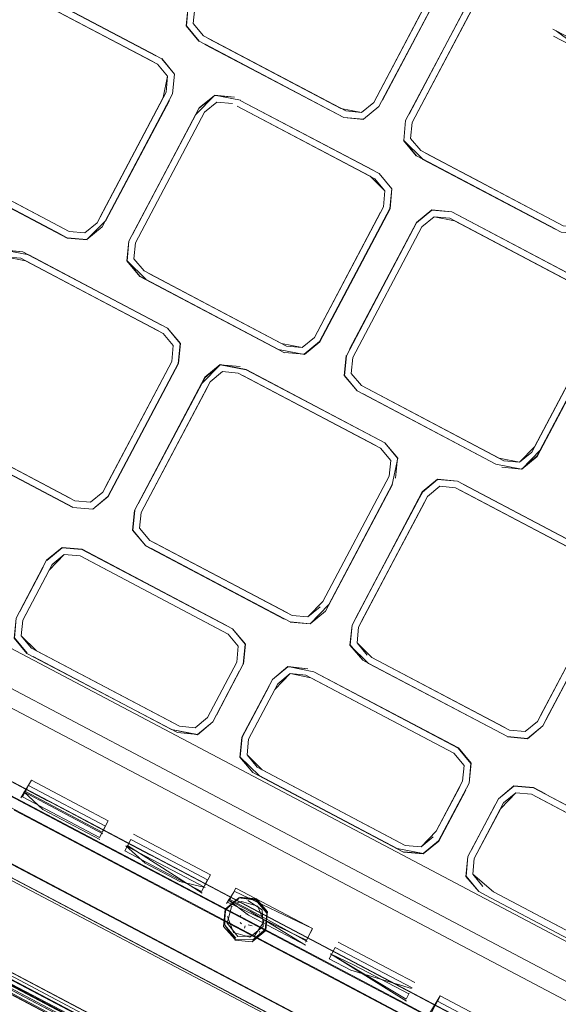
# Model space of a CAD drawing. Units: metres. Extents: x 3.42 to 7.37, y -4.5 to -0.91.
# Drawn here: x 6.1 to 6.15, y -3.31 to -3.23 of the extents above; entities that cross this region are included whole.
import ezdxf

# ---------------------------------------------------------------- set-up
doc = ezdxf.new("R2010")
doc.units = ezdxf.units.M
doc.header["$MEASUREMENT"] = 0

# ---------------------------------------------------------------- blocks, each defined once
blk = doc.blocks.new('7ed67341-c8e7-4788-b76f-4ccb8596c73d')
at = {"color": 18, "lineweight": 9, "true_color": 0x000000}
for points in [[(6.122512, -3.30465), (6.121082, -3.304517), (6.119975, -3.305434), (6.119956, -3.306737)], [(6.121158, -3.304461), (6.122544, -3.30459), (6.123429, -3.305756), (6.123296, -3.307187), (6.12219, -3.308103), (6.120759, -3.30797)], [(6.121082, -3.304517), (6.122491, -3.304691), (6.123379, -3.305762)]]:
    blk.add_lwpolyline(points, dxfattribs=at)
blk = doc.blocks.new('29a67c7f-a5af-4202-a588-ab59944c3c26')
at = {"color": 18, "lineweight": 9, "true_color": 0x000000}
for points in [[(6.119842, -3.306864), (6.120032, -3.305451), (6.121105, -3.304562), (6.120085, -3.30535)], [(6.123154, -3.306471), (6.122653, -3.305178), (6.121313, -3.304798)], [(6.123379, -3.305762), (6.12325, -3.307149)]]:
    blk.add_lwpolyline(points, dxfattribs=at)
blk = doc.blocks.new('1e80edfd-a1a4-4e94-9719-5c20674c2c6e')
at = {"color": 18, "lineweight": 9, "true_color": 0x000000}
for p, q in [((6.121313, -3.304798), (6.12087, -3.304956)), ((6.121823, -3.305849), (6.121677, -3.305809))]:
    blk.add_line(p, q, dxfattribs=at)
for points in [[(6.12013, -3.306579), (6.120488, -3.305255)], [(6.12219, -3.308103), (6.12325, -3.307149), (6.123433, -3.305661), (6.122544, -3.30459)], [(6.123303, -3.307049), (6.12223, -3.307938), (6.120791, -3.307909), (6.119842, -3.306864), (6.119975, -3.305434)], [(6.121273, -3.305655)], [(6.121386, -3.305981)], [(6.121823, -3.305849)], [(6.122116, -3.305761)], [(6.121018, -3.307677), (6.122388, -3.307628), (6.123154, -3.306471)], [(6.121853, -3.306558)], [(6.122033, -3.306164)], [(6.122038, -3.306166)]]:
    blk.add_lwpolyline(points, dxfattribs=at)
blk = doc.blocks.new('ba8b74f6-2675-4593-bcaa-054fd1068c5e')
at = {"color": 18, "lineweight": 9, "true_color": 0x000000}
for p, q in [((6.120491, -3.305251), (6.120535, -3.30519)), ((6.121178, -3.306091), (6.121264, -3.305961)), ((6.121202, -3.306525), (6.121301, -3.306648)), ((6.12187, -3.30672), (6.122177, -3.30679)), ((6.122773, -3.307325), (6.122816, -3.307263))]:
    blk.add_line(p, q, dxfattribs=at)
for points in [[(6.121823, -3.305852)], [(6.120896, -3.306206)], [(6.121101, -3.306171)], [(6.121347, -3.30641)], [(6.121422, -3.306504)], [(6.121449, -3.306739)], [(6.122298, -3.306587)]]:
    blk.add_lwpolyline(points, dxfattribs=at)
blk = doc.blocks.new('e2772c43-dbea-4720-8547-68ab7cdd210f')
at = {"color": 18, "lineweight": 9, "true_color": 0x000000}
blk.add_line((6.12156, -3.307005), (6.121611, -3.306799), dxfattribs=at)
for points in [[(6.120538, -3.305185)], [(6.12301, -3.305492), (6.121831, -3.304711)], [(6.121995, -3.307717), (6.123084, -3.306854), (6.12301, -3.305492)], [(6.120844, -3.307809), (6.119956, -3.306737), (6.120791, -3.307909), (6.12223, -3.307938)], [(6.121018, -3.307677), (6.12013, -3.306579)], [(6.121124, -3.306338)], [(6.122086, -3.306611)]]:
    blk.add_lwpolyline(points, dxfattribs=at)
blk = doc.blocks.new('ea670652-645c-4036-8fe3-0c991f0d7b06')
at = {"color": 18, "lineweight": 9, "true_color": 0x000000}
blk.add_lwpolyline([(6.120154, -3.306043)], dxfattribs=at)
blk = doc.blocks.new('d8c0186e-74a2-480d-b6bb-48e04dd0f53b')
at = {"color": 18, "lineweight": 9, "true_color": 0x000000}
blk.add_lwpolyline([(6.121995, -3.307717), (6.120655, -3.307337), (6.120154, -3.306043)], dxfattribs=at)
blk = doc.blocks.new('dd652382-eb58-45b6-bb5d-7ab3384961b2')
at = {"color": 18, "lineweight": 9, "true_color": 0x000000}
blk.add_line((6.096641, -3.299786), (6.18219, -3.344947), dxfattribs=at)
for points in [[(6.18219, -3.344947), (6.184998, -3.346424), (6.074291, -3.287965), (6.119117, -3.311653), (6.074291, -3.287965)], [(6.185046, -3.346565), (6.119117, -3.311653)]]:
    blk.add_lwpolyline(points, dxfattribs=at)
blk = doc.blocks.new('a9a95a8e-29fc-410d-815c-8038969c93c5')
at = {"color": 18, "lineweight": 9, "true_color": 0x000000}
for p, q in [((6.107763, -3.299002), (6.101203, -3.295539)), ((6.116137, -3.303423), (6.107763, -3.299002)), ((6.116137, -3.303423), (6.121661, -3.306339)), ((6.121661, -3.306339), (6.126324, -3.308801)), ((6.126324, -3.308801), (6.130035, -3.31076)), ((6.134697, -3.313221), (6.130035, -3.31076)), ((6.144968, -3.318643), (6.134697, -3.313221))]:
    blk.add_line(p, q, dxfattribs=at)
blk = doc.blocks.new('13acfa64-628a-4c07-9dfd-be760b078ee4')
at = {"color": 18, "lineweight": 9, "true_color": 0x000000}
for p, q in [((6.099415, -3.294534), (6.107789, -3.298955)), ((6.107789, -3.298955), (6.119873, -3.305334)), ((6.124536, -3.307796), (6.119873, -3.305334)), ((6.134723, -3.313174), (6.124536, -3.307796)), ((6.141283, -3.316637), (6.134723, -3.313174))]:
    blk.add_line(p, q, dxfattribs=at)
for points in [[(6.070469, -3.295201), (6.186377, -3.356371), (5.954573, -3.234008), (5.944274, -3.228571), (5.929426, -3.220733), (5.925807, -3.218823)], [(5.963333, -3.229779), (6.184996, -3.346561), (6.183099, -3.350221), (6.182399, -3.351546)], [(6.181596, -3.352998), (5.960055, -3.236052), (5.960802, -3.234571)], [(5.960399, -3.235334), (6.181593, -3.353004)]]:
    blk.add_lwpolyline(points, dxfattribs=at)
blk = doc.blocks.new('5b352dfd-26a8-48f4-9576-4e4e43ed45e2')
at = {"color": 18, "lineweight": 9, "true_color": 0x000000}
for p, q in [((6.107355, -3.299776), (6.102692, -3.297314)), ((6.107355, -3.299776), (6.115728, -3.304196)), ((6.115728, -3.304196), (6.129626, -3.311533))]:
    blk.add_line(p, q, dxfattribs=at)
blk = doc.blocks.new('edc4593d-e4bc-4e8c-a863-63730ff3f4a5')
at = {"color": 18, "lineweight": 9, "true_color": 0x000000}
blk.add_line((6.137999, -3.315954), (6.129626, -3.311533), dxfattribs=at)
blk = doc.blocks.new('1ad2df73-6dfc-4095-9fbb-bdd0ba0a4ecc')
at = {"color": 18, "lineweight": 9, "true_color": 0x000000}
for p, q in [((6.112904, -3.302645), (6.100819, -3.296265)), ((6.117567, -3.305106), (6.112904, -3.302645)), ((6.117567, -3.305106), (6.124127, -3.308569)), ((6.127838, -3.310528), (6.124127, -3.308569)), ((6.127838, -3.310528), (6.134314, -3.313947))]:
    blk.add_line(p, q, dxfattribs=at)
blk = doc.blocks.new('e258dc3f-573e-4112-850d-acbe8bbc7ef0')
at = {"color": 18, "lineweight": 9, "true_color": 0x000000}
for points in [[(5.955606, -3.233712), (6.186042, -3.355345), (5.927364, -3.218795)], [(6.207345, -3.366602), (6.211492, -3.368792), (6.21481, -3.370531), (6.197026, -3.361143), (6.207345, -3.366602), (5.934296, -3.222468)], [(6.206844, -3.367551), (6.186222, -3.356665), (6.070313, -3.295495), (5.944119, -3.228865), (5.954417, -3.234302), (5.944119, -3.228865), (5.933796, -3.223417), (5.944119, -3.228865), (5.933803, -3.223405)], [(5.933803, -3.223405), (5.937718, -3.225478), (6.07032, -3.295483), (6.074084, -3.297462), (6.210994, -3.369727), (6.211494, -3.36878)], [(5.936887, -3.225035), (6.066629, -3.293531), (6.07032, -3.295483), (6.202429, -3.365212), (6.206849, -3.367538), (6.216525, -3.372646)], [(5.954923, -3.233344), (5.944625, -3.227907), (6.070819, -3.294537), (5.954918, -3.233353), (6.197026, -3.361143), (6.186723, -3.355717)], [(5.944125, -3.228853), (6.07032, -3.295483), (5.954424, -3.23429), (6.070313, -3.295495), (5.954417, -3.234302), (6.186222, -3.356665), (6.070313, -3.295495), (6.186222, -3.356665), (6.070319, -3.295483), (6.186228, -3.356653)], [(6.207345, -3.366602), (6.070814, -3.294547), (6.186723, -3.355717)]]:
    blk.add_lwpolyline(points, dxfattribs=at)
blk = doc.blocks.new('07bc3821-ae14-4d38-bb01-f6167485208b')
at = {"color": 18, "lineweight": 9, "true_color": 0x000000}
for points in [[(6.185536, -3.345539), (5.963967, -3.22858)], [(5.963913, -3.228727), (6.185534, -3.345543)]]:
    blk.add_lwpolyline(points, dxfattribs=at)
blk = doc.blocks.new('3173b5cd-56a6-405a-bfa2-3624fcc28391')
at = {"color": 18, "lineweight": 9, "true_color": 0x000000}
for p, q in [((6.109669, -3.299554), (6.103383, -3.296236)), ((6.116266, -3.303178), (6.113417, -3.301674)), ((6.135283, -3.311882), (6.128997, -3.308564)), ((6.13505, -3.312325), (6.134821, -3.312758)), ((6.137341, -3.31304), (6.13757, -3.312607))]:
    blk.add_line(p, q, dxfattribs=at)
for points in [[(5.963921, -3.228674), (6.185543, -3.345525)], [(6.10323, -3.296297), (6.104103, -3.294872), (6.105864, -3.295801)], [(6.103383, -3.296236), (6.103875, -3.295304)], [(6.109669, -3.299554), (6.110162, -3.298622), (6.103875, -3.295304)], [(6.103476, -3.29583), (6.105043, -3.297254)], [(6.105864, -3.295801), (6.11039, -3.29819)], [(6.105043, -3.297254), (6.109706, -3.299715)], [(6.112477, -3.299292), (6.118764, -3.30261)], [(6.109706, -3.299715)], [(6.111757, -3.300656), (6.112249, -3.299724), (6.116775, -3.302113)], [(6.112249, -3.299724), (6.111757, -3.300656)], [(6.11185, -3.30025), (6.113417, -3.301674)], [(6.11808, -3.304135), (6.111985, -3.300224)], [(6.116775, -3.302113), (6.118536, -3.303042), (6.118043, -3.303974), (6.111757, -3.300656)], [(6.118326, -3.303668), (6.116266, -3.303178)], [(6.128997, -3.308564), (6.128504, -3.309496)], [(6.130265, -3.310425), (6.128504, -3.309496), (6.128997, -3.308564)], [(6.128598, -3.309089), (6.134827, -3.312975)], [(6.134791, -3.312814), (6.128598, -3.309089)], [(6.135254, -3.311938), (6.130265, -3.310425)], [(6.135512, -3.311449)], [(6.136725, -3.313976), (6.137599, -3.312551), (6.143886, -3.315869), (6.143195, -3.317178)], [(6.134791, -3.312814)], [(6.137371, -3.312984), (6.136878, -3.313916), (6.138639, -3.314845)], [(6.143657, -3.316302), (6.137371, -3.312984)]]:
    blk.add_lwpolyline(points, dxfattribs=at)
blk = doc.blocks.new('14d81e68-7a7a-4c81-97cd-c2ae0afd8b1e')
at = {"color": 18, "lineweight": 9, "true_color": 0x000000}
for p, q in [((6.120717, -3.303966), (6.120851, -3.303711)), ((6.127003, -3.307284), (6.12655, -3.308142)), ((6.126964, -3.307359), (6.127099, -3.307104))]:
    blk.add_line(p, q, dxfattribs=at)
for points in [[(6.120071, -3.304959), (6.120677, -3.304041)], [(6.127138, -3.307029), (6.120717, -3.303966)]]:
    blk.add_lwpolyline(points, dxfattribs=at)
blk = doc.blocks.new('350c6079-e384-49f3-987a-ea3a09819009')
at = {"color": 18, "lineweight": 9, "true_color": 0x000000}
for points in [[(6.122037, -3.305627), (6.120224, -3.30467), (6.121884, -3.305916)], [(6.120224, -3.30467)], [(6.127138, -3.307029), (6.126646, -3.307962), (6.120224, -3.304898)], [(6.121884, -3.305916), (6.126547, -3.308377), (6.122037, -3.305627)], [(6.12655, -3.308142)]]:
    blk.add_lwpolyline(points, dxfattribs=at)
blk = doc.blocks.new('ebd36345-f9e5-44e4-a5bf-d21d176253da')
at = {"color": 18, "lineweight": 9, "true_color": 0x000000}
for p, q in [((6.140322, -3.245546), (6.143207, -3.247069)), ((6.143207, -3.247069), (6.147268, -3.249212)), ((6.106795, -3.249679), (6.107185, -3.249885)), ((6.112499, -3.252128), (6.11262, -3.250834)), ((6.103876, -3.251825), (6.11476, -3.257571)), ((6.103236, -3.252094), (6.114899, -3.25825)), ((6.114899, -3.25825), (6.115728, -3.259251)), ((6.116132, -3.260701), (6.116283, -3.25908)), ((6.126286, -3.259406), (6.127287, -3.258577)), ((6.124836, -3.259809), (6.126458, -3.25996)), ((6.13409, -3.26848), (6.133051, -3.267226)), ((6.144265, -3.26936), (6.142643, -3.269209)), ((6.136554, -3.271603), (6.137555, -3.270774)), ((6.131261, -3.285033), (6.131745, -3.285288)), ((6.143268, -3.290765), (6.131995, -3.284814)), ((6.12093, -3.285187), (6.118529, -3.289733)), ((6.12529, -3.28613), (6.126585, -3.286251)), ((6.121888, -3.291505), (6.121767, -3.292799)), ((6.122597, -3.2938), (6.134325, -3.299992)), ((6.139431, -3.294953), (6.137274, -3.299036)), ((6.142365, -3.296382), (6.143619, -3.295343)), ((6.1362, -3.300882), (6.134578, -3.300731))]:
    blk.add_line(p, q, dxfattribs=at)
for points in [[(6.116933, -3.231404), (6.116781, -3.233039), (6.116954, -3.23141), (6.122711, -3.220512), (6.116954, -3.23141)], [(6.131316, -3.240693), (6.13257, -3.239654), (6.131316, -3.240693), (6.13257, -3.239654), (6.138047, -3.229287), (6.132868, -3.239135), (6.138047, -3.229287), (6.138479, -3.227133), (6.137439, -3.22588)], [(6.137924, -3.227305), (6.137803, -3.228599), (6.132146, -3.239309), (6.131144, -3.240139), (6.12985, -3.240018)], [(6.1013, -3.22934), (6.100029, -3.230365), (6.101293, -3.229317), (6.102928, -3.22947), (6.114304, -3.235474)], [(6.131144, -3.240138), (6.132146, -3.239309), (6.137572, -3.229036)], [(6.137572, -3.229036), (6.132146, -3.239309), (6.131145, -3.240138)], [(6.132851, -3.239122), (6.138047, -3.229287)], [(6.140519, -3.229911), (6.135042, -3.240279), (6.140502, -3.229898), (6.141773, -3.228872), (6.143395, -3.229023), (6.141773, -3.228872), (6.140519, -3.229911)], [(6.149953, -3.248709), (6.148952, -3.249538), (6.147657, -3.249418), (6.135994, -3.243261), (6.135165, -3.242261), (6.135285, -3.240966), (6.140943, -3.230256), (6.141944, -3.229427), (6.143239, -3.229547)], [(6.101472, -3.229894), (6.102766, -3.230014), (6.114429, -3.236171), (6.115259, -3.237172)], [(6.103156, -3.23022), (6.11404, -3.235965), (6.103156, -3.23022)], [(6.114429, -3.236171), (6.103156, -3.23022), (6.114039, -3.235966)], [(6.115662, -3.238622), (6.115813, -3.237001), (6.114774, -3.235747), (6.103406, -3.229746), (6.11429, -3.235491)], [(6.135649, -3.243686), (6.13461, -3.242432), (6.134761, -3.24081), (6.13461, -3.242432), (6.13474, -3.240804), (6.140238, -3.230443)], [(6.116803, -3.233032), (6.117828, -3.234303), (6.116781, -3.233039), (6.116954, -3.231411)], [(6.116954, -3.231411), (6.116803, -3.233032), (6.117842, -3.234286)], [(6.117358, -3.23286), (6.118187, -3.233861), (6.117357, -3.232861), (6.117478, -3.231567)], [(6.12985, -3.240018), (6.118187, -3.233861), (6.117357, -3.232861), (6.117478, -3.231567)], [(6.116803, -3.233032), (6.117842, -3.234286), (6.129694, -3.240542), (6.131316, -3.240693), (6.129694, -3.240542)], [(6.117357, -3.232861), (6.118187, -3.233861), (6.117358, -3.23286)], [(6.118187, -3.233861), (6.12946, -3.239812), (6.118576, -3.234067)], [(6.118576, -3.234067), (6.12946, -3.239812), (6.118187, -3.233861)], [(6.129694, -3.240542), (6.118313, -3.234558), (6.129688, -3.240563), (6.131323, -3.240715)], [(6.118326, -3.234541), (6.129694, -3.240542), (6.131316, -3.240693)], [(6.095661, -3.244408), (6.107029, -3.250409), (6.108651, -3.25056), (6.109905, -3.249521), (6.115662, -3.238622), (6.115813, -3.237001), (6.114774, -3.235747)], [(6.115813, -3.237001), (6.115662, -3.238622), (6.115813, -3.237001), (6.114774, -3.235747)], [(6.115662, -3.238622), (6.115835, -3.236994), (6.114788, -3.23573)], [(6.115259, -3.237172), (6.114429, -3.236171), (6.115259, -3.237172)], [(6.114429, -3.236171)], [(6.114429, -3.236171), (6.115259, -3.237172), (6.115138, -3.238466), (6.115259, -3.237172)], [(6.115259, -3.237172), (6.115138, -3.238466), (6.10948, -3.249176), (6.108479, -3.250005), (6.107185, -3.249885), (6.095522, -3.243728)], [(6.115138, -3.238466), (6.109711, -3.248739), (6.114907, -3.238903), (6.115259, -3.237172), (6.115138, -3.238466)], [(6.117572, -3.240311), (6.119107, -3.23874), (6.120729, -3.238891)], [(6.119108, -3.23874), (6.120729, -3.238891), (6.119107, -3.23874), (6.117853, -3.239779), (6.119107, -3.23874)], [(6.12122, -3.239125), (6.119101, -3.238717), (6.120729, -3.238891)], [(6.133643, -3.246394), (6.132595, -3.24513), (6.133621, -3.246401), (6.132581, -3.245147), (6.121213, -3.239146)], [(6.155854, -3.238687), (6.150377, -3.249054), (6.149123, -3.250093), (6.147501, -3.249942), (6.136133, -3.243941)], [(6.110203, -3.249003), (6.10865, -3.25056), (6.109905, -3.249521), (6.115402, -3.239161), (6.110186, -3.248989)], [(6.118278, -3.240123), (6.119279, -3.239294), (6.120573, -3.239414), (6.119279, -3.239294), (6.118278, -3.240124), (6.11262, -3.250834), (6.112499, -3.252128)], [(6.118278, -3.240124), (6.119279, -3.239294), (6.120573, -3.239415)], [(6.131847, -3.245366), (6.133066, -3.246572), (6.132236, -3.245571), (6.120963, -3.23962), (6.131847, -3.245365)], [(6.120963, -3.239621), (6.132236, -3.245571), (6.133066, -3.246572)], [(6.12946, -3.239812), (6.131145, -3.240138), (6.12985, -3.240018)], [(6.12946, -3.239812), (6.131145, -3.240138), (6.12985, -3.240018)], [(6.113468, -3.253809), (6.111944, -3.252299), (6.112095, -3.250678), (6.117572, -3.240311)], [(6.112499, -3.252128), (6.113329, -3.253128), (6.112499, -3.252128), (6.11262, -3.250833), (6.118278, -3.240123)], [(6.112499, -3.252128), (6.11262, -3.250834), (6.118278, -3.240124)], [(6.134761, -3.24081), (6.13461, -3.242432), (6.135649, -3.243686)], [(6.135649, -3.243686), (6.147017, -3.249686), (6.136133, -3.243941), (6.13461, -3.242432), (6.134761, -3.24081)], [(6.135285, -3.240966), (6.135165, -3.24226), (6.135994, -3.243261), (6.135165, -3.24226), (6.135285, -3.240966)], [(6.106795, -3.249679), (6.095911, -3.243934), (6.106795, -3.24968)], [(6.135994, -3.243261)], [(6.147011, -3.249707), (6.13612, -3.243958), (6.147017, -3.249686)], [(6.140322, -3.245546), (6.136384, -3.243467), (6.140595, -3.24569)], [(6.14333, -3.247133), (6.140445, -3.245611), (6.136384, -3.243467)], [(6.10865, -3.25056), (6.107029, -3.250409), (6.095661, -3.244408)], [(6.13362, -3.246401), (6.133469, -3.248022), (6.127712, -3.258921), (6.126458, -3.25996), (6.124836, -3.259809)], [(6.133491, -3.248028), (6.133621, -3.246401), (6.13347, -3.248022), (6.127712, -3.258921), (6.126458, -3.25996), (6.124836, -3.259809)], [(6.133066, -3.246572), (6.132945, -3.247866), (6.127287, -3.258577)], [(6.132945, -3.247866), (6.133066, -3.246572), (6.132945, -3.247866)], [(6.135643, -3.249165), (6.130163, -3.259539), (6.13566, -3.249179), (6.136915, -3.24814), (6.138537, -3.24829)], [(6.149654, -3.254766), (6.13877, -3.24902), (6.137086, -3.248694), (6.136085, -3.249523), (6.130427, -3.260233), (6.130307, -3.261528), (6.130427, -3.260233)], [(6.142799, -3.268685), (6.131136, -3.262528), (6.130307, -3.261528), (6.130427, -3.260233), (6.136085, -3.249523), (6.137086, -3.248694), (6.138381, -3.248814), (6.150044, -3.254971)], [(6.135661, -3.249178), (6.136915, -3.24814), (6.138537, -3.248291), (6.149905, -3.254291), (6.151428, -3.255801), (6.151277, -3.257422)], [(6.149654, -3.254766), (6.138381, -3.248814), (6.137086, -3.248694), (6.136085, -3.249523)], [(6.138537, -3.24829), (6.136915, -3.248139), (6.138537, -3.248291)], [(6.138537, -3.24829), (6.149905, -3.254291), (6.151428, -3.255801)], [(6.108651, -3.25056), (6.107029, -3.250409), (6.10865, -3.25056), (6.109905, -3.249521), (6.108651, -3.25056), (6.109905, -3.249521)], [(6.108479, -3.250005), (6.10948, -3.249176), (6.108479, -3.250006)], [(6.129752, -3.261699), (6.130791, -3.262953), (6.129752, -3.261699), (6.129903, -3.260078), (6.135661, -3.249178)], [(6.150044, -3.254971), (6.13877, -3.24902), (6.149654, -3.254766)], [(6.13877, -3.24902)], [(6.107185, -3.249885), (6.108479, -3.250006), (6.107185, -3.249885)], [(6.11297, -3.25357), (6.111922, -3.252306), (6.112096, -3.250678), (6.111945, -3.252299), (6.112984, -3.253553), (6.124352, -3.259554)], [(6.100515, -3.252458), (6.10177, -3.251419), (6.103392, -3.25157), (6.115257, -3.257809)], [(6.10094, -3.252803), (6.101941, -3.251973), (6.103236, -3.252094)], [(6.114759, -3.257571), (6.103392, -3.25157), (6.10177, -3.251419)], [(6.103625, -3.252299), (6.101941, -3.251974), (6.103236, -3.252094)], [(6.114899, -3.25825), (6.103625, -3.2523), (6.114509, -3.258045)], [(6.127287, -3.258577), (6.126286, -3.259406), (6.124992, -3.259285), (6.113329, -3.253129), (6.112499, -3.252128)], [(6.150044, -3.254971), (6.150873, -3.255972), (6.150753, -3.257266), (6.145326, -3.267539)], [(6.150996, -3.257954), (6.1458, -3.267789), (6.144272, -3.269382), (6.142643, -3.269209), (6.144272, -3.269382), (6.145536, -3.268335), (6.151298, -3.257428), (6.15145, -3.255794)], [(6.144265, -3.26936), (6.145519, -3.268321), (6.151277, -3.257422)], [(6.145095, -3.267976), (6.150522, -3.257703), (6.145326, -3.267539)], [(6.114899, -3.25825), (6.115728, -3.259251), (6.115608, -3.260545), (6.10995, -3.271256)], [(6.110391, -3.271614), (6.116153, -3.260708), (6.116305, -3.259073), (6.115257, -3.257809), (6.116283, -3.25908), (6.115244, -3.257826)], [(6.115728, -3.259251), (6.114898, -3.258251), (6.115728, -3.259251)], [(6.116283, -3.25908), (6.116132, -3.260702), (6.110374, -3.271601), (6.109127, -3.272662), (6.107492, -3.27251), (6.10912, -3.272639)], [(6.10912, -3.272639), (6.110374, -3.271601), (6.116132, -3.260701), (6.116283, -3.25908)], [(6.130791, -3.262953), (6.12973, -3.261706), (6.129882, -3.260071), (6.129752, -3.261699)], [(6.129903, -3.260077), (6.129752, -3.261699), (6.130791, -3.262953), (6.142159, -3.268954)], [(6.129903, -3.260078), (6.129752, -3.261699), (6.130791, -3.262953), (6.142159, -3.268954), (6.144265, -3.26936)], [(6.133051, -3.267226), (6.121689, -3.261205), (6.11957, -3.260797), (6.118306, -3.261844), (6.112544, -3.272751), (6.112414, -3.274379), (6.113453, -3.275632), (6.112392, -3.274385), (6.112565, -3.272757)], [(6.118042, -3.26239), (6.119577, -3.260819), (6.121199, -3.26097)], [(6.13409, -3.26848), (6.133939, -3.270101), (6.13409, -3.26848), (6.133051, -3.267226), (6.121683, -3.261226), (6.119577, -3.260819), (6.118323, -3.261858)], [(6.121199, -3.26097), (6.119577, -3.260819), (6.121199, -3.26097)], [(6.125072, -3.281159), (6.113798, -3.275208), (6.112969, -3.274207), (6.113089, -3.272913), (6.118747, -3.262203), (6.119748, -3.261373), (6.121043, -3.261494), (6.132706, -3.267651), (6.133535, -3.268651)], [(6.121043, -3.261494), (6.119748, -3.261373), (6.118747, -3.262203)], [(6.118747, -3.262203), (6.119748, -3.261374), (6.121043, -3.261494), (6.132706, -3.267651), (6.133535, -3.268651), (6.133415, -3.269945)], [(6.130307, -3.261528), (6.131136, -3.262528), (6.130307, -3.261528)], [(6.118323, -3.261858), (6.112846, -3.272225), (6.118042, -3.26239)], [(6.131136, -3.262528), (6.14241, -3.268479), (6.131136, -3.262529)], [(6.095646, -3.266232), (6.094607, -3.264979), (6.094758, -3.263357), (6.094607, -3.264978), (6.095646, -3.266232), (6.107498, -3.272488)], [(6.112969, -3.274207), (6.113089, -3.272913), (6.118516, -3.26264), (6.113089, -3.272913), (6.112969, -3.274207), (6.113798, -3.275208), (6.125461, -3.281365)], [(6.130791, -3.262953), (6.142153, -3.268975), (6.131275, -3.263208), (6.142153, -3.268975), (6.144265, -3.26936)], [(6.095282, -3.263513), (6.095162, -3.264807), (6.095991, -3.265808), (6.107264, -3.271759), (6.096381, -3.266013)], [(6.10995, -3.271256), (6.108949, -3.272085), (6.107654, -3.271964), (6.095991, -3.265808), (6.095162, -3.264807)], [(6.09613, -3.266488), (6.107014, -3.272233), (6.09613, -3.266488), (6.094607, -3.264979), (6.095646, -3.266232)], [(6.133658, -3.270633), (6.134112, -3.268473), (6.133065, -3.267209), (6.13409, -3.26848)], [(6.145326, -3.267539), (6.144094, -3.268805), (6.142799, -3.268685)], [(6.133535, -3.268651), (6.133415, -3.269945), (6.127988, -3.280218)], [(6.14241, -3.26848), (6.144094, -3.268805)], [(6.127988, -3.280218), (6.133415, -3.269945), (6.127988, -3.280218)], [(6.131261, -3.285033), (6.130221, -3.283779), (6.130372, -3.282157), (6.136113, -3.271244), (6.137377, -3.270197), (6.139012, -3.270349), (6.137384, -3.270219), (6.13613, -3.271258), (6.137384, -3.270219)], [(6.137384, -3.270219), (6.139006, -3.27037), (6.150388, -3.276354), (6.13949, -3.270626), (6.150374, -3.276371)], [(6.13949, -3.270626)], [(6.131995, -3.284814), (6.130776, -3.283608), (6.130896, -3.282314), (6.136554, -3.271603), (6.137555, -3.270774), (6.13885, -3.270894), (6.150513, -3.277051), (6.151342, -3.278052), (6.151222, -3.279346)], [(6.13885, -3.270894), (6.137555, -3.270774), (6.136554, -3.271603), (6.131128, -3.281876), (6.136323, -3.27204)], [(6.13885, -3.270894), (6.137555, -3.270774), (6.136555, -3.271603)], [(6.150123, -3.276845), (6.139239, -3.2711), (6.150124, -3.276845)], [(6.110374, -3.271601), (6.10912, -3.272639), (6.110374, -3.271601)], [(6.112565, -3.272757), (6.112414, -3.274379), (6.112565, -3.272757)], [(6.113798, -3.275208), (6.112969, -3.274207), (6.113089, -3.272913)], [(6.125305, -3.281889), (6.113453, -3.275632), (6.112414, -3.274378)], [(6.113453, -3.275632), (6.112414, -3.274379), (6.113454, -3.275632)], [(6.112969, -3.274207), (6.113798, -3.275208), (6.125461, -3.281364), (6.126756, -3.281485), (6.127757, -3.280656), (6.126756, -3.281485), (6.125461, -3.281365)], [(6.106611, -3.275788), (6.105347, -3.276835), (6.102842, -3.281577), (6.102689, -3.283212), (6.103751, -3.284459), (6.102712, -3.283205)], [(6.121454, -3.285343), (6.121605, -3.283722), (6.121475, -3.285349), (6.121628, -3.283715), (6.12058, -3.282451), (6.121605, -3.283722), (6.120566, -3.282468), (6.10824, -3.275961), (6.106618, -3.27581), (6.105364, -3.276849), (6.106618, -3.27581)], [(6.10824, -3.275961), (6.106611, -3.275788), (6.108246, -3.27594), (6.120076, -3.282185), (6.108743, -3.276227)], [(6.124815, -3.281654), (6.11344, -3.275649), (6.124821, -3.281633)], [(6.113937, -3.275888), (6.124821, -3.281633)], [(6.104505, -3.28425), (6.103266, -3.283034), (6.103387, -3.28174), (6.105788, -3.277194), (6.106789, -3.276365), (6.108084, -3.276485)], [(6.108084, -3.276485), (6.106789, -3.276365), (6.105788, -3.277194), (6.103631, -3.281278), (6.105544, -3.277656)], [(6.105544, -3.277656), (6.106789, -3.276365), (6.108084, -3.276485)], [(6.108084, -3.276485), (6.120221, -3.282892), (6.121051, -3.283893), (6.12093, -3.285187)], [(6.14627, -3.289869), (6.151486, -3.28004), (6.151897, -3.27788), (6.150872, -3.276609), (6.151897, -3.27788), (6.151767, -3.279508), (6.145989, -3.290401), (6.144734, -3.29144)], [(6.10507, -3.277405), (6.103156, -3.281027), (6.10507, -3.277405)], [(6.151222, -3.279346), (6.145564, -3.290056), (6.144563, -3.290885), (6.143268, -3.290765)], [(6.151746, -3.279502), (6.146006, -3.290414), (6.144741, -3.291462), (6.145989, -3.290401)], [(6.127988, -3.280218), (6.126756, -3.281485), (6.125461, -3.281364)], [(6.150991, -3.279783), (6.145795, -3.289618), (6.150991, -3.279783)], [(6.126927, -3.282039), (6.128182, -3.281001), (6.126927, -3.282039), (6.125305, -3.281889), (6.126927, -3.28204)], [(6.127757, -3.280656)], [(6.118953, -3.290077), (6.117699, -3.291116), (6.116077, -3.290965), (6.103737, -3.284476), (6.102689, -3.283212), (6.102863, -3.281584), (6.102712, -3.283205)], [(6.131128, -3.281876)], [(6.130221, -3.283779), (6.130372, -3.282157), (6.130221, -3.283779)], [(6.130896, -3.282313), (6.130776, -3.283608), (6.131605, -3.284608), (6.130776, -3.283607), (6.130897, -3.282313)], [(6.104096, -3.284034), (6.103266, -3.283034), (6.104096, -3.284034), (6.115824, -3.290226)], [(6.104096, -3.284034), (6.116233, -3.290441), (6.117528, -3.290562), (6.118529, -3.289733)], [(6.118529, -3.289733), (6.117528, -3.290562), (6.116233, -3.290441), (6.104505, -3.28425)], [(6.131731, -3.285305), (6.142629, -3.291033), (6.131731, -3.285305), (6.130199, -3.283785), (6.131261, -3.285033)], [(6.115574, -3.2907), (6.104254, -3.284724), (6.115574, -3.2907), (6.117699, -3.291116), (6.118953, -3.290077), (6.121454, -3.285343)], [(6.131995, -3.284814), (6.142879, -3.290559), (6.131995, -3.284813)], [(6.125119, -3.285576), (6.123864, -3.286615), (6.125119, -3.285576), (6.126741, -3.285727)], [(6.125119, -3.285576), (6.123864, -3.286615), (6.125119, -3.285576)], [(6.131745, -3.285288), (6.143113, -3.291289), (6.144741, -3.291462), (6.143106, -3.29131), (6.144734, -3.29144)], [(6.124289, -3.286959), (6.12529, -3.28613), (6.126585, -3.286251)], [(6.126993, -3.286467), (6.12529, -3.28613)], [(6.126993, -3.286467), (6.138722, -3.292658), (6.139551, -3.293659), (6.139431, -3.294953), (6.139551, -3.293658), (6.138722, -3.292658), (6.126585, -3.286251), (6.12529, -3.286131)], [(6.126994, -3.286467), (6.138722, -3.292658), (6.139551, -3.293658), (6.139431, -3.294953)], [(6.139067, -3.292234), (6.12725, -3.285972), (6.138564, -3.291968)], [(6.121363, -3.291349), (6.121212, -3.292971), (6.121363, -3.291349), (6.12357, -3.287171), (6.121363, -3.291349)], [(6.121767, -3.292799), (6.121888, -3.291505), (6.124289, -3.286959)], [(6.118529, -3.289733), (6.117528, -3.290562), (6.116233, -3.290441)], [(6.118529, -3.289733)], [(6.142879, -3.290559)], [(6.143112, -3.291289), (6.144734, -3.29144), (6.145989, -3.290401)], [(6.121212, -3.292971), (6.121363, -3.291349), (6.121212, -3.292971)], [(6.121767, -3.2928), (6.121887, -3.291506), (6.121767, -3.292799), (6.122596, -3.2938), (6.121767, -3.292799)], [(6.122755, -3.29449), (6.134074, -3.300466), (6.1362, -3.300882), (6.137454, -3.299843), (6.139955, -3.295109), (6.140106, -3.293487), (6.139067, -3.292233)], [(6.122755, -3.29449), (6.121212, -3.292971), (6.122238, -3.294242), (6.134572, -3.300752), (6.1362, -3.300882), (6.137454, -3.299843)], [(6.122755, -3.29449), (6.121212, -3.292971), (6.122252, -3.294225), (6.134075, -3.300465), (6.122755, -3.29449)], [(6.123006, -3.294016), (6.121767, -3.292799)], [(6.139551, -3.293658), (6.138722, -3.292658)], [(6.122596, -3.2938), (6.134734, -3.300207)], [(6.137274, -3.299036), (6.136029, -3.300327), (6.134734, -3.300207), (6.123006, -3.294016)], [(6.137748, -3.299287), (6.139682, -3.295672), (6.137471, -3.299857), (6.136207, -3.300905), (6.134572, -3.300752), (6.122252, -3.294225)], [(6.137274, -3.299036), (6.139187, -3.295414), (6.137273, -3.299037)], [(6.142365, -3.296382), (6.143612, -3.29532), (6.142365, -3.296381), (6.143612, -3.29532), (6.145247, -3.295472), (6.143619, -3.295343), (6.145241, -3.295493), (6.146206, -3.296003)], [(6.142365, -3.296381), (6.139843, -3.301109), (6.139713, -3.302737), (6.140752, -3.303991), (6.141717, -3.304501)], [(6.140632, -3.30081), (6.142789, -3.296726), (6.14379, -3.295897), (6.145085, -3.296018), (6.156351, -3.301965)], [(6.142546, -3.297187), (6.143791, -3.295896), (6.145085, -3.296018)], [(6.145085, -3.296017), (6.14379, -3.295897), (6.142789, -3.296726)], [(6.157567, -3.302), (6.156602, -3.30149), (6.146207, -3.296003), (6.156615, -3.301473), (6.146206, -3.296003)], [(6.157064, -3.301734), (6.146207, -3.296003)], [(6.140158, -3.300559), (6.142071, -3.296937), (6.140157, -3.30056)], [(6.13703, -3.299498)], [(6.134074, -3.300466), (6.1362, -3.300882), (6.137454, -3.299843)], [(6.141097, -3.303567), (6.140267, -3.302566), (6.140388, -3.301271)], [(6.140267, -3.302566), (6.140388, -3.301272)], [(6.140388, -3.301271), (6.140268, -3.302565), (6.140388, -3.301272)], [(6.140752, -3.303991), (6.139691, -3.302744), (6.140752, -3.303991)], [(6.140267, -3.302566), (6.141097, -3.303566), (6.140268, -3.302565)], [(6.141968, -3.304027), (6.140267, -3.302566)], [(6.158052, -3.303425), (6.157931, -3.304719), (6.15553, -3.309265), (6.154529, -3.310094), (6.153234, -3.309974), (6.141968, -3.304027)], [(6.141506, -3.303782)], [(6.152575, -3.310232), (6.141705, -3.304518), (6.152569, -3.310253), (6.141717, -3.304501)], [(6.141968, -3.304026), (6.152826, -3.309757), (6.141968, -3.304027)]]:
    blk.add_lwpolyline(points, dxfattribs=at)
for points in [[(6.117478, -3.231567), (6.117358, -3.23286), (6.117478, -3.231566), (6.122905, -3.221294)], [(6.140712, -3.230694), (6.141944, -3.229427), (6.143239, -3.229547), (6.141944, -3.229427), (6.140943, -3.230256), (6.135285, -3.240966)], [(6.133621, -3.246401), (6.133469, -3.248022), (6.13362, -3.246401), (6.132581, -3.245147)], [(6.127288, -3.258576), (6.126286, -3.259406), (6.127287, -3.258577), (6.132714, -3.248304)], [(6.103876, -3.251825), (6.114759, -3.257571), (6.103882, -3.251805), (6.101763, -3.251397), (6.100515, -3.252458), (6.101763, -3.251397), (6.103392, -3.25157)], [(6.124992, -3.259285), (6.113718, -3.253334), (6.124602, -3.25908), (6.126286, -3.259405)], [(6.115608, -3.260546), (6.110181, -3.270818), (6.115608, -3.260545), (6.115728, -3.259251)], [(6.119748, -3.261374), (6.121043, -3.261494), (6.119748, -3.261373), (6.118747, -3.262203)], [(6.132316, -3.267445), (6.121432, -3.2617)], [(6.133535, -3.268651), (6.133415, -3.269945), (6.133535, -3.268651), (6.132706, -3.26765)], [(6.142799, -3.268685), (6.144094, -3.268805), (6.145095, -3.267976), (6.144094, -3.268805)], [(6.107654, -3.271965), (6.108949, -3.272085), (6.10995, -3.271256), (6.108949, -3.272085)], [(6.128463, -3.280469), (6.126927, -3.28204), (6.125305, -3.281889), (6.126927, -3.28204), (6.128182, -3.281001), (6.133658, -3.270633)], [(6.135849, -3.27179), (6.130653, -3.281625), (6.13613, -3.271258)], [(6.119812, -3.282676), (6.108493, -3.276701)], [(6.103387, -3.281739), (6.103266, -3.283034)], [(6.130372, -3.282158), (6.130199, -3.283785)], [(6.121051, -3.283893), (6.12093, -3.285187), (6.121051, -3.283893), (6.120221, -3.282892)], [(6.120686, -3.285649), (6.118773, -3.289271)], [(6.124045, -3.287422), (6.12529, -3.286131), (6.124289, -3.286959), (6.122132, -3.291043)], [(6.144563, -3.290885), (6.143268, -3.290765), (6.144563, -3.290885), (6.145564, -3.290056)], [(6.145956, -3.296477), (6.156351, -3.301965), (6.145085, -3.296018)], [(6.140632, -3.30081), (6.142546, -3.297187), (6.140388, -3.301271)], [(6.136029, -3.300327), (6.134734, -3.300207), (6.136028, -3.300328), (6.137029, -3.299499)], [(6.139864, -3.301116), (6.139691, -3.302744)]]:
    blk.add_lwpolyline(points, close=True, dxfattribs=at)
blk = doc.blocks.new('1c8c00cc-7f41-442b-8489-74bc5493c8f8')
at = {"color": 18, "lineweight": 9, "true_color": 0x000000}
for p, q in [((6.118301, -3.303486), (6.118764, -3.30261)), ((6.129225, -3.308131), (6.133752, -3.31052))]:
    blk.add_line(p, q, dxfattribs=at)
for points in [[(6.109952, -3.299248), (6.103476, -3.29583)], [(6.103611, -3.295804), (6.109898, -3.299122), (6.11039, -3.29819)], [(6.118326, -3.303668), (6.11185, -3.30025)], [(6.118326, -3.303668)], [(6.122119, -3.305573), (6.120359, -3.304644), (6.120851, -3.303711), (6.127138, -3.307029)], [(6.1267, -3.308088), (6.122119, -3.305573)], [(6.128598, -3.309089), (6.130493, -3.309992)], [(6.130493, -3.309992), (6.13502, -3.312381)], [(6.133752, -3.31052), (6.135512, -3.311449)]]:
    blk.add_lwpolyline(points, dxfattribs=at)
blk = doc.blocks.new('e7f3862c-99a9-483b-bfc1-335353cfb708')
at = {"color": 18, "lineweight": 9, "true_color": 0x000000}
for p, q in [((6.132581, -3.245147), (6.121213, -3.239146)), ((6.106545, -3.250154), (6.095661, -3.244408)), ((6.113454, -3.253826), (6.11297, -3.25357)), ((6.121689, -3.261205), (6.133065, -3.267209)), ((6.137384, -3.270219), (6.13613, -3.271258)), ((6.112544, -3.272751), (6.112392, -3.274385)), ((6.192566, -3.331651), (6.082036, -3.273305)), ((6.096027, -3.283965), (6.139227, -3.30677)), ((6.138563, -3.291968), (6.139067, -3.292234)), ((6.191213, -3.334211), (6.139227, -3.30677))]:
    blk.add_line(p, q, dxfattribs=at)
for points in [[(6.117572, -3.24031), (6.112377, -3.250146), (6.117836, -3.239765), (6.119108, -3.23874), (6.117836, -3.239765)], [(6.132111, -3.244874), (6.121213, -3.239146)], [(6.140106, -3.293488), (6.139081, -3.292217), (6.140128, -3.293481), (6.139976, -3.295115)]]:
    blk.add_lwpolyline(points, close=True, dxfattribs=at)
for points in [[(6.134588, -3.242439), (6.135636, -3.243703), (6.13461, -3.242432)], [(6.108657, -3.250582), (6.107022, -3.25043), (6.095647, -3.244426)], [(6.124352, -3.259554), (6.126465, -3.259982), (6.127729, -3.258935), (6.133491, -3.248028)], [(6.135643, -3.249165), (6.136908, -3.248117), (6.138543, -3.24827), (6.150402, -3.25453)], [(6.124352, -3.259554), (6.113454, -3.253826), (6.12483, -3.25983)], [(6.107498, -3.272489), (6.096117, -3.266505), (6.107492, -3.27251), (6.10912, -3.27264), (6.110391, -3.271614)], [(6.133679, -3.27064), (6.128199, -3.281014), (6.126934, -3.282062), (6.125299, -3.28191)], [(6.115567, -3.290721), (6.117706, -3.291139), (6.11897, -3.290091), (6.121161, -3.285899), (6.119265, -3.289534)], [(6.121342, -3.291343), (6.123847, -3.286601), (6.125112, -3.285554)], [(6.139081, -3.292217), (6.12725, -3.285972), (6.125112, -3.285554), (6.126741, -3.285727)], [(6.122238, -3.294242), (6.12119, -3.292978), (6.121342, -3.291343)], [(6.146214, -3.295982), (6.145247, -3.295472)]]:
    blk.add_lwpolyline(points, dxfattribs=at)
blk = doc.blocks.new('9ccc65aa-50cf-4a75-ab20-360b65766f5d')
at = {"color": 18, "lineweight": 9, "true_color": 0x000000}
for p, q in [((6.133389, -3.311308), (6.09334, -3.290172)), ((6.138913, -3.314224), (6.133389, -3.311308))]:
    blk.add_line(p, q, dxfattribs=at)
for points in [[(6.208595, -3.344964), (5.951468, -3.209233), (5.949373, -3.206705)], [(5.951468, -3.209233), (6.208595, -3.344964), (6.211865, -3.345268), (6.214394, -3.343173), (6.215681, -3.340737)], [(6.077542, -3.281811), (6.185486, -3.338794), (5.969631, -3.22485), (6.077537, -3.28182), (5.969625, -3.224851), (6.074773, -3.280373), (5.969625, -3.224851)], [(6.185504, -3.338812), (6.188183, -3.340218), (6.185495, -3.338803), (6.078481, -3.28233), (6.185504, -3.338812), (6.080296, -3.283288)], [(6.099904, -3.293637), (6.105431, -3.296553), (6.099904, -3.293637), (6.103617, -3.295596)], [(6.108283, -3.298058), (6.11381, -3.300975), (6.108283, -3.298058), (6.111995, -3.300017)]]:
    blk.add_lwpolyline(points, dxfattribs=at)
blk = doc.blocks.new('befee689-850a-43e7-99f1-22dd8eb79659')
at = {"color": 18, "lineweight": 9, "true_color": 0x000000}
for p, q in [((6.143207, -3.247069), (6.140445, -3.245611)), ((6.147268, -3.249212), (6.140595, -3.24569)), ((6.10948, -3.249176), (6.108479, -3.250006)), ((6.136085, -3.249523), (6.130427, -3.260234)), ((6.130307, -3.261528), (6.130427, -3.260234)), ((6.132316, -3.267445), (6.121432, -3.2617)), ((6.107654, -3.271965), (6.108949, -3.272085)), ((6.114188, -3.275414), (6.125072, -3.281159)), ((6.125461, -3.281365), (6.126756, -3.281485)), ((6.145564, -3.290056), (6.144563, -3.290885))]:
    blk.add_line(p, q, dxfattribs=at)
for points in [[(6.147098, -3.23344), (6.149509, -3.234713), (6.146831, -3.233299)], [(6.147098, -3.23344), (6.149546, -3.235292), (6.146867, -3.233878)]]:
    blk.add_lwpolyline(points, dxfattribs=at)
blk = doc.blocks.new('aed5fc2e-cc06-4fbb-b7f0-6d392944cddc')
at = {"color": 18, "lineweight": 9, "true_color": 0x000000}
blk.add_lwpolyline([(5.94168, -3.225746), (6.197277, -3.360669), (6.071076, -3.294051), (6.074834, -3.296041)], dxfattribs=at)
blk = doc.blocks.new('60e1d052-8d91-4ae8-991b-a6fb4a079258')
at = {"color": 18, "lineweight": 9, "true_color": 0x000000}
for p, q in [((5.927364, -3.218795), (6.215297, -3.370787)), ((6.070531, -3.295084), (6.196731, -3.361702))]:
    blk.add_line(p, q, dxfattribs=at)
for points in [[(6.211099, -3.368596), (6.210618, -3.369506), (6.215615, -3.372143), (5.924741, -3.218599), (5.925221, -3.217689), (5.926355, -3.218263)], [(5.927037, -3.219413), (6.185541, -3.356293), (6.070325, -3.295473)], [(6.185836, -3.355735), (5.927158, -3.219185), (5.937752, -3.225492), (5.940928, -3.227168)], [(5.927158, -3.219185), (6.21509, -3.371177)], [(5.934973, -3.223251), (6.216217, -3.371711)], [(6.185541, -3.356293), (6.070318, -3.295485), (6.066629, -3.293531), (5.952225, -3.233132), (6.066629, -3.293531)], [(5.955429, -3.234047), (6.070639, -3.294879), (6.074403, -3.296858), (6.188743, -3.357211)], [(6.070835, -3.294508), (6.186753, -3.355683), (6.215306, -3.370756)], [(6.070841, -3.294497), (6.186743, -3.355678), (6.207263, -3.36651)]]:
    blk.add_lwpolyline(points, dxfattribs=at)
blk = doc.blocks.new('f695004a-0e98-4c30-b301-29eac68cbe14')
at = {"color": 18, "lineweight": 9, "true_color": 0x000000}
for points in [[(6.188735, -3.357228), (6.20617, -3.366434), (5.935006, -3.223289)], [(5.935361, -3.22348), (5.952534, -3.232547), (5.935093, -3.223337), (6.07063, -3.294895), (5.952539, -3.232545), (6.188731, -3.357227), (6.070636, -3.294884), (6.188735, -3.357228)], [(5.952547, -3.23253), (5.935329, -3.223442), (6.07063, -3.294895), (6.074403, -3.296858), (6.204033, -3.365279)], [(6.074574, -3.296535), (6.188915, -3.356886), (6.074394, -3.296875), (6.070639, -3.294878), (6.069335, -3.294188), (6.070639, -3.294879), (6.071945, -3.295566), (6.070639, -3.294878), (5.952539, -3.232545), (6.188732, -3.357225)], [(6.06695, -3.292925), (6.070645, -3.294868), (6.206316, -3.366485)], [(6.206265, -3.36648), (6.188732, -3.357225), (6.205957, -3.366299), (6.070644, -3.29487), (6.18874, -3.35721), (6.206227, -3.36644)]]:
    blk.add_lwpolyline(points, dxfattribs=at)
blk = doc.blocks.new('51ea9780-30f0-44f9-b743-11e47d516460')
at = {"color": 18, "lineweight": 9, "true_color": 0x000000}
for points in [[(6.070629, -3.294897), (5.952533, -3.232548), (6.188733, -3.357231), (6.070632, -3.294892)], [(6.186737, -3.355689), (6.070835, -3.294508), (6.186742, -3.355681), (6.070835, -3.294508), (6.186743, -3.355678), (6.197472, -3.361356)], [(6.188733, -3.35723), (6.070629, -3.294897), (6.206258, -3.36648), (6.188733, -3.357231), (6.206253, -3.366489)]]:
    blk.add_lwpolyline(points, dxfattribs=at)
blk = doc.blocks.new('995347f0-9c9a-46ec-ace9-e7f7355f0315')
at = {"color": 18, "lineweight": 9, "true_color": 0x000000}
blk.add_lwpolyline([(5.934059, -3.222295), (6.186741, -3.355681), (5.933686, -3.222099)], dxfattribs=at)
blk = doc.blocks.new('ae87b32d-1b54-477f-86a0-22d3bd392947')
at = {"color": 18, "lineweight": 9, "true_color": 0x000000}
blk.add_lwpolyline([(6.070639, -3.294879), (6.074403, -3.296859), (6.188743, -3.357211)], dxfattribs=at)
blk = doc.blocks.new('cdcd00b5-9705-4cc8-8502-af0903d34063')
at = {"color": 18, "lineweight": 9, "true_color": 0x000000}
for p, q in [((5.930052, -3.221402), (6.210618, -3.369506)), ((6.211109, -3.368577), (5.944625, -3.227907))]:
    blk.add_line(p, q, dxfattribs=at)
for points in [[(5.94031, -3.225654), (6.06712, -3.292603), (6.070809, -3.294556), (6.074574, -3.296535), (6.214083, -3.370172)], [(6.211371, -3.368109), (6.074834, -3.296041), (6.07107, -3.294063)]]:
    blk.add_lwpolyline(points, dxfattribs=at)
blk = doc.blocks.new('fe5899f8-e4e9-4372-946c-96aae8653bfb')
at = {"color": 18, "lineweight": 9, "true_color": 0x000000}
blk.add_line((6.201577, -3.362939), (6.074834, -3.296041), dxfattribs=at)
for points in [[(6.200825, -3.364361), (6.203713, -3.365885), (6.074083, -3.297464), (6.070318, -3.295485)], [(6.200825, -3.364361), (6.074083, -3.297464), (6.070318, -3.295485)], [(6.188424, -3.357815), (6.074083, -3.297464), (6.188424, -3.357815)]]:
    blk.add_lwpolyline(points, dxfattribs=at)
blk = doc.blocks.new('2be36ad8-9472-47cd-9123-003136fe3796')
for name in ['07bc3821-ae14-4d38-bb01-f6167485208b', '9ccc65aa-50cf-4a75-ab20-360b65766f5d', 'dd652382-eb58-45b6-bb5d-7ab3384961b2', 'ea670652-645c-4036-8fe3-0c991f0d7b06', 'd8c0186e-74a2-480d-b6bb-48e04dd0f53b', 'e258dc3f-573e-4112-850d-acbe8bbc7ef0', '3173b5cd-56a6-405a-bfa2-3624fcc28391', '5b352dfd-26a8-48f4-9576-4e4e43ed45e2', '13acfa64-628a-4c07-9dfd-be760b078ee4', 'ebd36345-f9e5-44e4-a5bf-d21d176253da', 'e7f3862c-99a9-483b-bfc1-335353cfb708', 'e2772c43-dbea-4720-8547-68ab7cdd210f', '1e80edfd-a1a4-4e94-9719-5c20674c2c6e', '29a67c7f-a5af-4202-a588-ab59944c3c26', '7ed67341-c8e7-4788-b76f-4ccb8596c73d', '1c8c00cc-7f41-442b-8489-74bc5493c8f8', 'ba8b74f6-2675-4593-bcaa-054fd1068c5e', 'befee689-850a-43e7-99f1-22dd8eb79659', '14d81e68-7a7a-4c81-97cd-c2ae0afd8b1e', 'a9a95a8e-29fc-410d-815c-8038969c93c5', '350c6079-e384-49f3-987a-ea3a09819009', '51ea9780-30f0-44f9-b743-11e47d516460', 'ae87b32d-1b54-477f-86a0-22d3bd392947', '60e1d052-8d91-4ae8-991b-a6fb4a079258', 'aed5fc2e-cc06-4fbb-b7f0-6d392944cddc', 'cdcd00b5-9705-4cc8-8502-af0903d34063', '995347f0-9c9a-46ec-ace9-e7f7355f0315', 'fe5899f8-e4e9-4372-946c-96aae8653bfb', 'f695004a-0e98-4c30-b301-29eac68cbe14', '1ad2df73-6dfc-4095-9fbb-bdd0ba0a4ecc', 'edc4593d-e4bc-4e8c-a863-63730ff3f4a5']:
    blk.add_blockref(name, (0, 0))

msp = doc.modelspace()

# ---------------------------------------------------------------- block references
msp.add_blockref('2be36ad8-9472-47cd-9123-003136fe3796', (0, 0))

doc.saveas('drawing.dxf')
